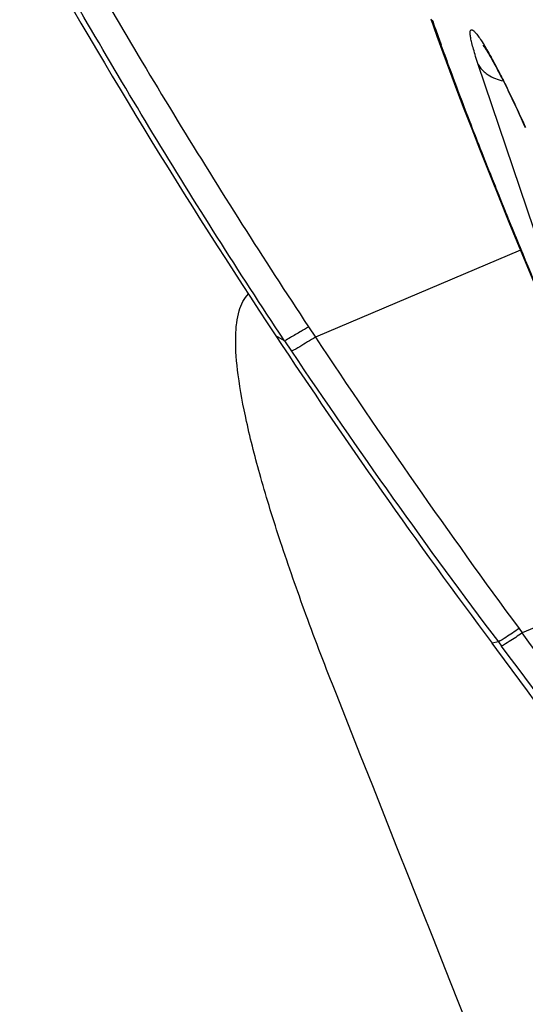
# Model space of a CAD drawing. Units: millimetres. Extents: x 0 to 594, y 0 to 420.
# Drawn here: x 275 to 276, y 281 to 282 of the extents above; entities that cross this region are included whole.
import ezdxf

# ---------------------------------------------------------------- set-up
doc = ezdxf.new("R2010")
doc.units = ezdxf.units.MM
doc.header["$LTSCALE"] = 32.67
doc.layers.get('0').update_dxf_attribs({"linetype": 'CONTINUOUS'})
for name, color, linetype in [('607087453-000_CL', 7, 'CONTINUOUS'), ('607087860-000_CL', 7, 'CONTINUOUS'), ('DIN912-M12X35-12_9_REF', 7, 'CONTINUOUS')]:
    doc.layers.add(name, color=color, linetype=linetype)
doc.styles.get("Standard").update_dxf_attribs({"font": 'TXT.SHX', "width": 0.7})
doc.dimstyles.get("Standard").update_dxf_attribs({"dimtxt": 3.5, "dimasz": 3.5, "dimexe": 1.5, "dimexo": 0, "dimtad": 1, "dimdec": 3, "dimdsep": 46, "dimtxsty": 'STANDARD', "dimblk": '_FILLED', "dimblk1": '_FILLED', "dimblk2": '_FILLED', "dimcen": 0.09, "dimclrt": 2, "dimadec": 3, "dimazin": 2, "dimtol": 1, "dimtp": 0.005, "dimtm": 0.005, "dimtfac": 1, "dimtdec": 3, "dimtofl": 0, "dimtmove": 0, "dimatfit": 3, "dimldrblk": '_FILLED', "dimfxl": 1, "dimtolj": 1, "dimarcsym": 0})

# ---------------------------------------------------------------- blocks, each defined once
blk = doc.blocks.new('_FILLED')
at = {"color": 0, "linetype": 'BYBLOCK'}
blk.add_solid([(0, 0), (-1, 0.125), (-1, -0.125)], dxfattribs=at)

msp = doc.modelspace()

# ---------------------------------------------------------------- linework, layer by layer
at = {"layer": '607087453-000_CL', "color": 7, "linetype": 'CONTINUOUS'}
for p, q in [((275.5945, 282.422), (275.6041, 282.3949)), ((275.6041, 282.3949), (275.6135, 282.369)), ((275.6711, 282.218), (275.6877, 282.1762)), ((275.6877, 282.1762), (275.7019, 282.1407)), ((275.7019, 282.1407), (275.7174, 282.1026)), ((275.7174, 282.1026), (275.736, 282.0572)), ((275.7361, 282.0572), (275.7664, 281.9842)), ((275.6983, 281.4314), (275.6909, 281.4413))]:
    msp.add_line(p, q, dxfattribs=at)
at = {"layer": '607087453-000_CL', "color": 9, "linetype": 'CONTINUOUS'}
for p, q in [((275.7927, 281.984), (275.6693, 282.3502)), ((275.6763, 282.2079), (275.6797, 282.1994)), ((275.6797, 282.1994), (275.6853, 282.1851)), ((275.6853, 282.1851), (275.6882, 282.1779)), ((275.6882, 282.1779), (275.691, 282.1708)), ((275.7029, 282.1411), (275.7058, 282.1339)), ((275.7058, 282.1339), (275.7094, 282.125)), ((275.7166, 282.1071), (275.7203, 282.0982)), ((275.7355, 282.0586), (275.4135, 281.922)), ((275.737, 282.0576), (275.739, 282.0528)), ((275.4027, 281.9384), (275.4135, 281.922)), ((275.3651, 281.9164), (275.3513, 281.9243)), ((275.3651, 281.9164), (275.3572, 281.9282)), ((275.3651, 281.9164), (275.376, 281.8999)), ((275.9495, 281.5473), (275.7383, 281.4575)), ((275.7332, 281.4644), (275.7383, 281.4575)), ((275.7008, 281.4433), (275.6909, 281.4413)), ((275.7008, 281.4433), (275.7057, 281.4369))]:
    msp.add_line(p, q, dxfattribs=at)
at = {"layer": '607087453-000_CL', "color": 7, "linetype": 'CONTINUOUS'}
msp.add_lwpolyline([(275.6135, 282.369), (275.6239, 282.341), (275.6351, 282.3111), (275.6467, 282.2805), (275.6589, 282.2492), (275.6711, 282.218)], dxfattribs=at)
for centre, radius, start, end in [((284.0266, 287.6657), 10.4032, 205.00216, 213.49726), ((284.0969, 287.7126), 10.4876, 213.49888, 216.72512), ((257.8977, 268.1674), 22.199, 33.34302, 36.69144)]:
    msp.add_arc(centre, radius, start, end, dxfattribs=at)
at = {"layer": '607087453-000_CL', "color": 9, "linetype": 'CONTINUOUS'}
for centre, radius, start, end in [((275.6956, 282.4574), 0.1071, 199.4329, 209.4763), ((279.4349, 283.7543), 4.0632, 199.1602, 199.4002), ((279.6522, 283.8308), 4.2935, 199.3994, 199.7322), ((283.0687, 285.1264), 7.9476, 201.2694, 201.54412), ((289.6018, 287.7256), 14.9788, 201.76741, 201.88992), ((282.913, 285.032), 7.768, 201.97653, 202.11866), ((283.4694, 285.2589), 8.3689, 202.18974, 202.4898), ((349.5711, 312.6729), 79.9298, 202.525077, 202.765735), ((274.4304, 283.5112), 1.849, 301.2773, 301.7238), ((285.0374, 288.3045), 11.548, 213.55232, 216.32241), ((283.6045, 287.4088), 9.9023, 213.80199, 217.04446), ((256.9701, 267.6629), 23.2923, 33.54581, 36.31564)]:
    msp.add_arc(centre, radius, start, end, dxfattribs=at)
for points, knots in [([(274.6416, 283.2834), (274.6696, 283.224), (274.7272, 283.1047), (274.8465, 282.8725), (275.0018, 282.5907), (275.1958, 282.2603), (275.3321, 282.0453), (275.4027, 281.9384)], [0, 0, 0, 0, 0.127491, 0.256856, 0.50635, 0.751579, 1, 1, 1, 1]), ([(275.3572, 281.9282), (275.2867, 282.0348), (275.1513, 282.2494), (274.9597, 282.5799), (274.8064, 282.862), (274.6896, 283.0943), (274.6339, 283.2138), (274.6072, 283.273)], [0, 0, 0, 0, 0.248835, 0.493813, 0.743527, 0.873562, 1, 1, 1, 1]), ([(275.6693, 282.3502), (275.6678, 282.3545), (275.6652, 282.3626), (275.6618, 282.3739), (275.6592, 282.3837), (275.6574, 282.3916), (275.6565, 282.3978), (275.6564, 282.4018), (275.6572, 282.4051), (275.6601, 282.4051), (275.6627, 282.4026), (275.6663, 282.3988), (275.6706, 282.3929), (275.6757, 282.3853), (275.6814, 282.3758), (275.6904, 282.3601), (275.6972, 282.3474), (275.7018, 282.3384)], [0, 0, 0, 0, 0.097781, 0.184484, 0.258318, 0.317763, 0.362449, 0.392613, 0.409917, 0.423559, 0.447486, 0.485589, 0.538259, 0.605186, 0.685816, 0.779211, 1, 1, 1, 1]), ([(275.6107, 282.3812), (275.6147, 282.3702), (275.6314, 282.3241), (275.6488, 282.2783), (275.6624, 282.2434)], [0, 0, 0, 0, 0.236758, 1, 1, 1, 1]), ([(275.6784, 282.3389), (275.6804, 282.3371), (275.6892, 282.3303), (275.7, 282.3264), (275.7083, 282.3247)], [0, 0, 0, 0, 0.235266, 1, 1, 1, 1]), ([(275.7018, 282.3384), (275.7052, 282.3318), (275.7196, 282.3033), (275.7331, 282.2742), (275.7433, 282.2517)], [0, 0, 0, 0, 0.22888, 1, 1, 1, 1]), ([(275.3904, 281.9309), (275.385, 281.9276), (275.3767, 281.9227), (275.3682, 281.9178), (275.3651, 281.9164)], [0, 0, 0, 0, 0.64481, 1, 1, 1, 1]), ([(275.4135, 281.922), (275.4054, 281.917), (275.393, 281.9095), (275.3805, 281.902), (275.376, 281.8999)], [0, 0, 0, 0, 0.658357, 1, 1, 1, 1]), ([(275.7332, 281.4644), (275.7264, 281.4596), (275.7157, 281.4525), (275.7049, 281.4454), (275.7008, 281.4433)], [0, 0, 0, 0, 0.646084, 1, 1, 1, 1]), ([(275.7383, 281.4574), (275.7314, 281.4528), (275.7207, 281.4458), (275.7098, 281.4388), (275.7057, 281.4369)], [0, 0, 0, 0, 0.645081, 1, 1, 1, 1]), ([(276.4514, 280.3748), (276.3325, 280.5555), (276.0893, 280.9134), (275.8358, 281.264), (275.7057, 281.4369)], [0, 0, 0, 0, 0.499994, 1, 1, 1, 1])]:
    msp.add_open_spline(points, degree=3, knots=knots, dxfattribs=at)
at = {"layer": '607087453-000_CL', "color": 7, "linetype": 'CONTINUOUS'}
for points, knots in [([(275.6775, 282.3798), (275.6773, 282.38), (275.677, 282.3802), (275.6769, 282.3807), (275.6781, 282.3788), (275.679, 282.3776), (275.6827, 282.3718), (275.6865, 282.3654), (275.6914, 282.3568), (275.699, 282.343), (275.7047, 282.3318), (275.7086, 282.3241)], [0, 0, 0, 0, 0.015539, 0.016049, 0.019691, 0.068475, 0.159629, 0.282683, 0.431789, 0.60308, 1, 1, 1, 1]), ([(275.7086, 282.3241), (275.7114, 282.3185), (275.7233, 282.2945), (275.7346, 282.2702), (275.743, 282.2514)], [0, 0, 0, 0, 0.232013, 1, 1, 1, 1])]:
    msp.add_open_spline(points, degree=3, knots=knots, dxfattribs=at)
at = {"layer": '607087453-000_CL', "color": 9, "linetype": 'CONTINUOUS'}
for points in [[(275.6692, 282.3505), (275.6716, 282.3462), (275.6748, 282.3422), (275.6784, 282.3389)], [(275.6754, 282.2072), (275.6765, 282.2045), (275.6779, 282.2018), (275.6797, 282.1994)], [(275.7019, 282.1407), (275.7029, 282.1383), (275.7042, 282.136), (275.7058, 282.1339)], [(275.7361, 282.0572), (275.7367, 282.0556), (275.7377, 282.0541), (275.7389, 282.0528)]]:
    msp.add_open_spline(points, degree=3, dxfattribs=at)
at = {"layer": '607087860-000_CL', "color": 7, "linetype": 'CONTINUOUS'}
for points, knots in [([(275.4465, 281.3611), (275.43, 281.4028), (275.3996, 281.4821), (275.3598, 281.5957), (275.3284, 281.6967), (275.3058, 281.7842), (275.292, 281.8574), (275.2875, 281.9094), (275.2894, 281.9433), (275.2939, 281.9671), (275.3013, 281.9831), (275.3087, 281.9899)], [0, 0, 0, 0, 0.20434, 0.387856, 0.54907, 0.686767, 0.800107, 0.888851, 0.924279, 0.954139, 1, 1, 1, 1]), ([(277.0734, 277.262), (276.9373, 277.6041), (276.3944, 278.9702), (275.8524, 280.3367), (275.4465, 281.3611)], [0, 0, 0, 0, 0.250466, 1, 1, 1, 1])]:
    msp.add_open_spline(points, degree=3, knots=knots, dxfattribs=at)

# ---------------------------------------------------------------- leaders
at = {"layer": 'DIN912-M12X35-12_9_REF', "color": 3, "linetype": 'CONTINUOUS'}
msp.add_leader([(293.0209, 254.4113), (254.4996, 291.409)], dimstyle='STANDARD', override={"dimtad": 0, "dimldrblk": 'DOT'}, dxfattribs=at)

doc.saveas('drawing.dxf')
